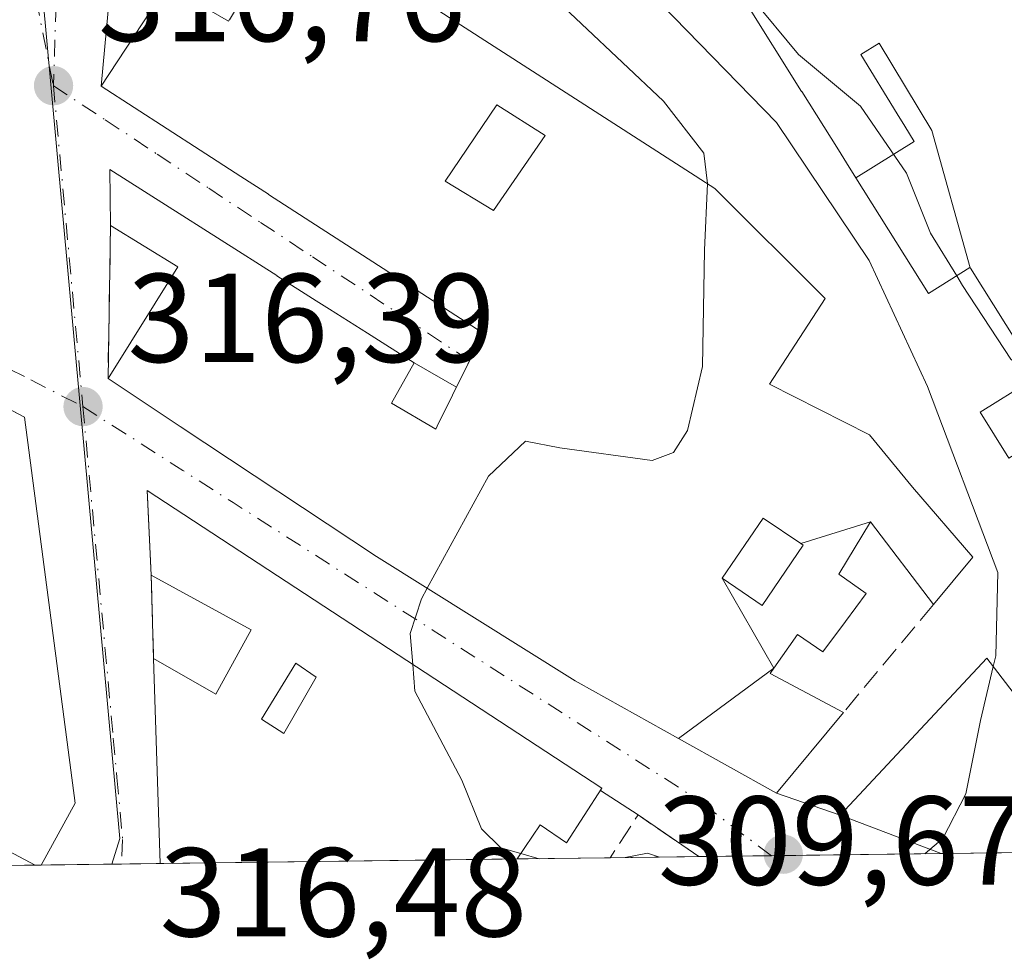
# Model space of a CAD drawing. Units: metres. Extents: x 587504 to 590967, y 4687331 to 4689698.
# Drawn here: x 587600 to 587678, y 4687334 to 4687409 of the extents above; entities that cross this region are included whole.
import ezdxf

# ---------------------------------------------------------------- set-up
doc = ezdxf.new("R2010")
doc.units = ezdxf.units.M
doc.header["$MEASUREMENT"] = 0
doc.linetypes.add('DGN Style 3', pattern=[2.307223458686699, 1.648016756204785, -0.6592067024819142])
doc.linetypes.add('DGN Style 4', pattern=[2.6384748266838614, 1.318413404963828, -0.6592067024819142, 0.001648016756204785, -0.6592067024819142])
for name, color, linetype, lineweight in [('Comarca CxS', 21, 'Continuous', 0), ('Comunidad Autónoma CxS', 142, 'Continuous', 0), ('Curva de nivel normal', 30, 'Continuous', 0), ('Edificación Cxs', 1, 'Continuous', 13), ('Matorral CxS', 135, 'Continuous', 0), ('Municipio CxS', 4, 'Continuous', 0), ('Muro lineal', 1, 'DGN Style 3', 13), ('Núcleo urbano CxS', 7, 'Continuous', 0), ('Obra de contención lineal', 1, 'DGN Style 3', 13), ('Provincia CxS', 1, 'Continuous', 0), ('Punto de cota en terreno', 7, 'Continuous', 0), ('Rótulo de punto de cota en terreno', 7, 'Continuous', 0), ('Vía urbana Cxs', 4, 'Continuous', 0), ('Vía urbana eje', 4, 'DGN Style 4', 0)]:
    doc.layers.add(name, color=color, linetype=linetype, lineweight=lineweight)
doc.styles.add('Style-Arial', font='txt')

# ---------------------------------------------------------------- blocks, each defined once
blk = doc.blocks.new('*U11')
at = {"layer": 'Núcleo urbano CxS', "color": 7, "linetype": 'Continuous', "lineweight": 0}
blk.add_polyline3d([(587606.9297000002, 4687342.000800001, 316.7379999999976), (587532.3600000005, 4687341.050000001, 318.3614999999991), (587530.6860999997, 4687475.2622, 318.1198000000004), (587542.1064999999, 4687469.2959, 317.9995999999956), (587542.3274999997, 4687469.1809, 317.9961000000039), (587557.5195000004, 4687461.2391, 317.7247000000062), (587575.4149000002, 4687452.297700001, 317.3956999999937), (587603.7714999998, 4687438.125299999, 315.2893999999943), (587600.8059, 4687417.719500001, 316.7483000000066), (587602.0799000004, 4687403.8215, 316.8928000000014), (587604.4145000001, 4687378.3651, 316.5657000000065), (587607.5685000002, 4687344.024300001, 316.7207999999956)], close=True, dxfattribs=at)
blk = doc.blocks.new('5PATER')
at = {"layer": 'Matorral CxS', "linetype": 'Continuous', "lineweight": 0}
h = blk.add_hatch(color=51, dxfattribs=at)
edge = h.paths.add_edge_path()
edge.add_ellipse((0, 0), major_axis=(-0.1095731443231308, -0.1110710700762829), ratio=0.9994222409660322, start_angle=0, end_angle=360)
blk = doc.blocks.new('*U33')
at = {"layer": 'Vía urbana Cxs', "color": 4, "linetype": 'Continuous', "lineweight": 0}
blk.add_polyline3d([(587607.0351, 4687414.0189, 319.1628000000055), (587606.0801999997, 4687403.690099999, 319.9223999999958), (587613.9162999997, 4687398.6271, 320.1432000000059), (587617.1640999997, 4687396.528700001, 320.0869999999995), (587619.3353000004, 4687395.1259, 320.818299999999), (587619.3558999998, 4687395.112700001, 320.8249000000069), (587628.8805, 4687388.958900001, 320.2859000000026), (587636.3701, 4687384.120100001, 321.8012000000017), (587634.2619000003, 4687379.8419, 321.1903000000021), (587630.8901000004, 4687381.7601, 320.122000000003), (587627.2018999998, 4687384.1031, 320.2210999999952), (587624.1873000005, 4687386.018300001, 320.4233999999997), (587623.1344999997, 4687386.687100001, 320.4809999999998), (587620.0119000003, 4687388.6709, 320.2376999999979), (587620.0071, 4687388.674100001, 320.2369000000036), (587606.7600999996, 4687397.090100001, 317.8031999999948), (587606.8300999999, 4687392.6501, 318.4146999999939), (587606.6201, 4687380.5101, 317.9281999999948), (587612.3349000001, 4687376.721700001, 319.4848000000056), (587627.9200999998, 4687366.390100001, 319.8907999999938), (587643.6700999998, 4687356.550100001, 322.1888000000035), (587643.9042999997, 4687356.4189, 322.1331999999966), (587651.8642999995, 4687351.962300001, 319.6747999999934), (587659.6201, 4687347.620100001, 314.367499999993), (587664.6902000001, 4687345.880100001, 314.8956000000035), (587672.6823000005, 4687342.839199999, 316.6705999999977), (587653.4792, 4687342.594500001, 314.0834999999934), (587648.6501000002, 4687345.9101, 315.178899999999), (587645.6664000005, 4687347.8442, 316.8931000000011), (587645.7801000001, 4687348.020099999, 316.876099999994), (587609.7200999996, 4687371.630100001, 318.3653999999952), (587609.7439000001, 4687371.1303, 318.6025999999983), (587610.0401, 4687364.920100001, 320.1523000000016), (587610.2401000002, 4687358.3201, 319.9514000000054), (587610.7500999998, 4687342.0496, 321.8873000000021), (587601.3196999999, 4687341.929400001, 318.7272999999986), (587604.0100999996, 4687346.8301, 318.9038), (587600.0100999996, 4687377.440099999, 317.9731999999931), (587573.1546999998, 4687391.6085, 321.1310999999987)], dxfattribs=at)
blk = doc.blocks.new('*U35')
at = {"layer": 'Edificación Cxs', "color": 1, "linetype": 'Continuous', "lineweight": 13, "elevation": 323.698000000004, "flags": 128}
blk.add_lwpolyline([(587609.7200999996, 4687371.630100001), (587645.7801000001, 4687348.020099999), (587642.9801000003, 4687343.690099999), (587640.9001000002, 4687345.120100001), (587639.0705000004, 4687342.410599999), (587610.7500999998, 4687342.0496), (587610.2401000002, 4687358.3201), (587615.1801000005, 4687355.470100001), (587617.9600999998, 4687360.5801), (587610.0401, 4687364.920100001)], close=True, dxfattribs=at)
at = {"layer": 'Edificación Cxs', "color": 1, "linetype": 'Continuous', "lineweight": 13}
blk.add_3dface([(587621.5100999996, 4687357.940099999, 323.698000000004), (587618.8000999996, 4687353.5101, 323.698000000004), (587620.5500999996, 4687352.350099999, 323.698000000004), (587623.1201, 4687356.8301, 323.698000000004)], dxfattribs=at)
blk = doc.blocks.new('*U40')
at = {"layer": 'Edificación Cxs', "color": 1, "linetype": 'Continuous', "lineweight": 13, "flags": 128}
for points, elevation in [([(587555.6672999999, 4687343.0658), (587560.0288000006, 4687351.7061), (587565.2500999998, 4687348.940099999), (587567.7761000004, 4687353.7269), (587567.7829, 4687353.739700001), (587570.2056999998, 4687358.330700001), (587570.2207000004, 4687358.358899999), (587570.3901000004, 4687358.6801), (587566.6031, 4687360.596100001), (587564.7773000002, 4687361.519900001), (587564.7260999996, 4687361.5459), (587564.2724000001, 4687361.7751), (587566.5372000001, 4687366.358100001), (587566.9914999995, 4687366.1381), (587571.9901000002, 4687363.720100001), (587572.8400999998, 4687365.4801), (587580.1401000004, 4687361.960100001), (587583.2600999996, 4687368.440099999), (587576.5301000001, 4687371.690099999), (587579.1001000004, 4687377.020099999), (587571.4600000001, 4687380.6799), (587573.1547999998, 4687391.6088), (587600.0100999996, 4687377.440099999), (587604.0100999996, 4687346.8301), (587601.3196999999, 4687341.929400001), (587600.8441000005, 4687341.9233), (587592.7600999996, 4687346.210100001), (587587.8501000004, 4687348.800100001), (587584.0696999999, 4687341.7094), (587558.8444999997, 4687341.387700001), (587558.8400999998, 4687341.390100001)], 325.2054000000061), ([(587595.1300999997, 4687363.100099999), (587588.4801000003, 4687366.340100001), (587585.4401000004, 4687360.620100001), (587593.3800999997, 4687356.600099999), (587595.1031, 4687362.999700001)], 325.2054000000062)]:
    blk.add_lwpolyline(points, close=True, dxfattribs=dict(at, elevation=elevation))
at = {"layer": 'Edificación Cxs', "color": 1, "linetype": 'Continuous', "lineweight": 13}
blk.add_3dface([(587596.4401000004, 4687371.050100001, 325.2054000000062), (587591.4001000002, 4687373.2601, 325.2054000000062), (587590.3901000004, 4687371.350099999, 325.2054000000062), (587596.7401000002, 4687368.0801, 325.2054000000062)], dxfattribs=at)
blk = doc.blocks.new('*U41')
at = {"layer": 'Edificación Cxs', "color": 1, "linetype": 'Continuous', "lineweight": 13, "elevation": 322.6477000000012, "flags": 128}
blk.add_lwpolyline([(587667.0904000001, 4687369.1402), (587661.5519000003, 4687367.426999999), (587658.5601000004, 4687369.450099999), (587655.3300000001, 4687364.670299999), (587659.4304999998, 4687357.5461), (587651.8640000002, 4687351.962099999), (587643.9042999997, 4687356.4189), (587643.6700999998, 4687356.550100001), (587627.9200999998, 4687366.390100001), (587612.3349000001, 4687376.721700001), (587606.6201, 4687380.5101), (587612.1601, 4687389.370100001), (587606.8300999999, 4687392.6501), (587606.7600999996, 4687397.090100001), (587620.0071, 4687388.674100001), (587620.0119000003, 4687388.6709), (587623.1344999997, 4687386.687100001), (587624.1873000005, 4687386.018300001), (587627.2018999998, 4687384.1031), (587630.8901000004, 4687381.7601), (587629.1101000002, 4687378.5601), (587632.6201, 4687376.5101), (587632.7289000005, 4687376.730900001), (587636.3701, 4687384.120100001), (587628.8805, 4687388.958900001), (587619.3558999998, 4687395.112700001), (587619.3353000004, 4687395.1259), (587617.1640999997, 4687396.528700001), (587613.9162999997, 4687398.6271), (587606.0800999999, 4687403.690099999), (587611.3201000001, 4687411.690099999), (587616.1801000005, 4687408.850099999), (587616.2392999995, 4687408.948899999), (587616.2506999997, 4687408.967900001), (587619.3201000001, 4687414.0801), (587613.7200999996, 4687417.6601), (587610.2901, 4687412.120100001), (587606.4501, 4687414.360099999), (587611.8800999997, 4687423.1601), (587631.8630999997, 4687410.3057), (587634.5692999996, 4687408.565099999), (587654.7401000002, 4687395.590100001), (587663.5000999998, 4687386.850099999), (587659.0701000001, 4687380.0801), (587667.0000999998, 4687376.050100001), (587670.4200999998, 4687371.890100001), (587675.1901000004, 4687366.350099999), (587672.0701000001, 4687362.600099999)], close=True, dxfattribs=at)
at = {"layer": 'Edificación Cxs', "color": 1, "linetype": 'Continuous', "lineweight": 13}
blk.add_3dface([(587641.2801000001, 4687399.790100001, 322.6477000000014), (587637.4401000004, 4687402.220100001, 322.6477000000014), (587633.3501000004, 4687396.1601, 322.6477000000014), (587637.1901000004, 4687393.8301, 322.6477000000014)], dxfattribs=at)

msp = doc.modelspace()

# ---------------------------------------------------------------- linework, layer by layer
at = {"layer": 'Comarca CxS', "color": 21, "linetype": 'Continuous', "lineweight": 0, "flags": 128}
msp.add_lwpolyline([(590826.8019603769, 4687383.05645739), (589063.0791498298, 4687360.567739185), (589056.9000000011, 4687371.893999998), (589048.4609999999, 4687387.367000001), (589040.7669999991, 4687401.471999999), (589039.8960000008, 4687402.943000001), (589030.1489999995, 4687419.414000001), (589029.1679999994, 4687421.072000002), (589023.5460000003, 4687430.571000001), (589019.118, 4687438.052), (589005.0050000009, 4687416.788000002), (589000.7560000005, 4687410.386999999), (588999.251, 4687408.187999999), (588997.5549999987, 4687405.739), (588994.484000001, 4687400.304), (588974.8680000001, 4687369.24), (588973.6979999989, 4687367.748000001), (588973.0549999989, 4687366.927999999), (588969.6799999998, 4687362.552999999), (588968.4929999993, 4687361.052999999), (588969.2050867252, 4687359.370778223), (587532.360000653, 4687341.049983112), (587503.5100006534, 4689654.159983086), (590935.0900006773, 4689697.959983087)], dxfattribs=at)
at = {"layer": 'Comunidad Autónoma CxS', "color": 142, "linetype": 'Continuous', "lineweight": 0, "flags": 128}
msp.add_lwpolyline([(588969.2050867252, 4687359.370778223), (587532.360000653, 4687341.049983112), (587503.5100006534, 4689654.159983086), (590935.0900006773, 4689697.959983087), (590964.1419335175, 4687459.412750323), (590965.110000678, 4687384.819983112), (590826.8019603769, 4687383.05645739), (589063.0791498298, 4687360.567739185)], close=True, dxfattribs=at)
at = {"layer": 'Curva de nivel normal', "color": 30, "linetype": 'Continuous', "lineweight": 0, "flags": 128}
for points, elevation in [([(587611.2950999998, 4687453.7445), (587611.5099999999, 4687452.2401), (587613.1399999997, 4687447.640100001), (587616.6100000005, 4687442.940099999), (587619.4800000004, 4687438.4001), (587621.6900000004, 4687436.220100001), (587623.5199999996, 4687434.0001), (587624.5, 4687431.9101), (587627.1399999997, 4687429.1801), (587634.3600000005, 4687423.4101), (587638.0599999996, 4687419.940099999), (587641.7800000003, 4687417.920100001), (587647.4500000002, 4687413.350099999), (587659.6200000001, 4687400.8101), (587666.9800000004, 4687389.880100001), (587671.6100000005, 4687379.870100001), (587677.1799999997, 4687365.120100001), (587677.0099999999, 4687358.530099999), (587676.8103999998, 4687357.666400001)], 310), ([(587600.5508000003, 4687444.569300001), (587601.7199999997, 4687441.940099999), (587603.6799999997, 4687438.7601), (587606.0300000003, 4687438.390100001), (587609.3300000001, 4687440.050100001), (587611.2699999996, 4687439.5601), (587611.5899999999, 4687437.700099999), (587611.29, 4687435.110099999), (587612.5199999996, 4687432.5801), (587615.4299999997, 4687431.200099999), (587617.9199999999, 4687429.390100001), (587621.0800000001, 4687425.600099999), (587625.4000000004, 4687422.300100001), (587632.4199999999, 4687418.5101), (587635.7300000004, 4687415.620100001), (587640.9100000003, 4687411.7401), (587650.6600000003, 4687402.5001), (587653.8799999999, 4687398.390100001), (587654.1500000004, 4687395.969699999)], 315), ([(587657.648, 4687410.740800001), (587661.3700000001, 4687406.220100001), (587666.2800000003, 4687402.120100001), (587669.9400000004, 4687396.790100001), (587671.8499999996, 4687392.030099999), (587673.9172, 4687388.6689)], 305), ([(587654.1500000004, 4687395.969699999), (587653.9100000003, 4687390.690099999), (587653.7599999999, 4687381.460100001), (587652.5599999996, 4687376.380100001), (587651.4699999997, 4687374.6601), (587649.7800000003, 4687374.0001), (587642.4500000002, 4687375.0101), (587639.7199999997, 4687375.540100001), (587636.7999999998, 4687372.770099999), (587631.9351000004, 4687363.8816)], 315), ([(587673.9172, 4687388.6689), (587674.3899999997, 4687387.9001), (587678.2199999997, 4687382.0601), (587680.0643999996, 4687380.522600001)], 305), ([(587631.9351000004, 4687363.8816), (587631.4800000004, 4687363.050100001), (587630.5800000001, 4687360.300100001), (587630.7790000001, 4687357.8419)], 315), ([(587630.7790000001, 4687357.8419), (587630.9500000002, 4687355.7301), (587634.6799999997, 4687348.670100001), (587636.2400000002, 4687344.790100001), (587637.7699999996, 4687343.300100001), (587639.3631999996, 4687342.8443)], 315), ([(587676.8103999998, 4687357.666400001), (587675.8200000003, 4687353.380100001), (587674.6399999997, 4687347.5701), (587672.8200000003, 4687344.040100001), (587671.7995999996, 4687343.175000001)], 310), ([(587640.8017999995, 4687342.432700001), (587639.3631999996, 4687342.8443)], 315), ([(587650.3513000002, 4687342.5547), (587649.4000000004, 4687342.880100001), (587647.6371999999, 4687342.520099999)], 315), ([(587671.3843, 4687342.822799999), (587671.7995999996, 4687343.175000001)], 310)]:
    msp.add_lwpolyline(points, dxfattribs=dict(at, elevation=elevation))
at = {"layer": 'Edificación Cxs', "color": 1, "linetype": 'Continuous', "lineweight": 13, "elevation": 313.4695000000065, "flags": 128}
for points in [[(587679.6363000004, 4687381.903700001), (587675.0116999998, 4687389.263699999), (587674.9907999998, 4687389.296800001), (587671.9419999998, 4687400.195), (587667.7719999999, 4687407.109999999), (587666.3200000003, 4687406.210999999), (587669.198, 4687401.505999999), (587669.8039999995, 4687400.516000001), (587670.5360000003, 4687399.322000001), (587665.9239999996, 4687396.443700001), (587665.1803000001, 4687397.627499999), (587664.5411, 4687398.644500001), (587661.6300999997, 4687403.275900001), (587661.6231000006, 4687403.2873), (587657.1401000004, 4687410.420100001), (587658.9301000005, 4687411.550100001), (587658.7753, 4687411.7961), (587656.9301000005, 4687414.7301), (587660.3101000004, 4687416.860099999), (587653.9501, 4687426.970100001), (587661.0800999999, 4687431.5801), (587666.2701000003, 4687429.290100001), (587701.4194, 4687372.8005)], [(587678.0601000004, 4687374.210100001), (587675.7801000001, 4687377.840100001), (587679.7660999997, 4687380.335700001)]]:
    msp.add_lwpolyline(points, dxfattribs=at)
at = {"layer": 'Edificación Cxs', "color": 1, "linetype": 'Continuous', "lineweight": 13, "flags": 128}
for points, elevation in [([(587674.9907999998, 4687389.296800001), (587674.9700999996, 4687389.3301), (587671.6901000004, 4687387.270099999), (587665.9239999996, 4687396.443700001), (587670.5360000003, 4687399.322000001), (587669.8039999995, 4687400.516000001), (587669.198, 4687401.505999999), (587666.3200000003, 4687406.210999999), (587667.7719999999, 4687407.109999999), (587671.9419999998, 4687400.195)], 311.8191999999981), ([(587661.5519000003, 4687367.426999999), (587661.7401000002, 4687367.300100001), (587658.5000999998, 4687362.520099999), (587655.3300000001, 4687364.670299999), (587658.5601000004, 4687369.450099999)], 318.4189000000042), ([(587659.4304999998, 4687357.5461), (587655.3300000001, 4687364.670299999), (587658.5000999998, 4687362.520099999), (587661.7401000002, 4687367.300100001), (587661.5519000003, 4687367.426999999), (587667.0904000001, 4687369.1402), (587664.5701000001, 4687364.9901), (587666.7401000002, 4687363.460100001), (587665.0960999997, 4687361.240900001), (587663.3101000004, 4687358.8301), (587661.2901, 4687360.210100001)], 318.4189000000042), ([(587679.8403000003, 4687342.930500001), (587672.6823000005, 4687342.839199999), (587664.6901000004, 4687345.880100001), (587676.3000999996, 4687358.3301), (587686.7600999996, 4687344.7301)], 316.6705999999977), ([(587651.8640000002, 4687351.962099999), (587659.4304999998, 4687357.5461), (587659.1401000004, 4687357.130100001), (587664.9401000004, 4687354.020099999), (587659.6201, 4687347.620100001)], 319.6744999999937)]:
    msp.add_lwpolyline(points, close=True, dxfattribs=dict(at, elevation=elevation))
at = {"layer": 'Edificación Cxs', "color": 1, "linetype": 'Continuous', "lineweight": 13, "extrusion": (-0.214028731235789, -0.03541746347648637, 0.9761850774758289), "elevation": -291469.4706180653, "flags": 128}
msp.add_lwpolyline([(-4528558.015785002, 1313021.52796367), (-4528565.852452612, 1313028.60874357), (-4528569.958619596, 1313023.770525626)], dxfattribs=at)
at = {"layer": 'Edificación Cxs', "color": 1, "linetype": 'Continuous', "lineweight": 13, "extrusion": (-0.01224540445450831, 0.2567708243785719, 0.9663947401645429), "elevation": 1196692.425593493, "flags": 128}
msp.add_lwpolyline([(-810229.6986132849, -4497569.413574413), (-810229.698613285, -4497576.364798164)], dxfattribs=at)
at = {"layer": 'Edificación Cxs', "color": 1, "linetype": 'Continuous', "lineweight": 13, "extrusion": (-0.003699774336999981, 0.1180336831112757, 0.9930026995537538), "elevation": 551409.8539011307, "flags": 128}
msp.add_lwpolyline([(-734175.2457589725, -4633939.562481186), (-734175.2457589725, -4633955.955680358)], dxfattribs=at)
at = {"layer": 'Edificación Cxs', "color": 1, "linetype": 'Continuous', "lineweight": 13, "extrusion": (0.1486807945566503, -0.07884275484397955, 0.985737207037766), "elevation": -281883.686057207, "flags": 128}
msp.add_lwpolyline([(4416408.963752748, 1652973.869121402), (4416408.963752748, 1652983.151803078)], dxfattribs=at)
at = {"layer": 'Edificación Cxs', "color": 1, "linetype": 'Continuous', "lineweight": 13, "extrusion": (0.07917331628916696, 0.001009852458536246, 0.9968603544056649), "elevation": 51577.19620695531, "flags": 128}
msp.add_lwpolyline([(4679466.464448769, -645356.369500313), (4679466.464448769, -645349.1883718744)], dxfattribs=at)
at = {"layer": 'Edificación Cxs', "color": 1, "linetype": 'Continuous', "lineweight": 13, "extrusion": (0.04438003125536736, 0.0005657140384563553, 0.9990145608515422), "elevation": 29051.44875558655, "flags": 128}
msp.add_lwpolyline([(4679471.590518148, -646684.0812419273), (4679471.590518147, -646655.7307034497)], dxfattribs=at)
at = {"layer": 'Edificación Cxs', "color": 1, "linetype": 'Continuous', "lineweight": 13, "extrusion": (0.2524396671234426, 0.003237767375090557, 0.96760721954987), "elevation": 163818.8071578166, "flags": 128}
msp.add_lwpolyline([(4679420.534724063, -626607.2400122383), (4679420.534724063, -626606.7484500555)], dxfattribs=at)
at = {"layer": 'Edificación Cxs', "color": 1, "linetype": 'Continuous', "lineweight": 13}
for points in [[(587666.2701000003, 4687429.290100001, 302.9916999999987), (587701.4190999996, 4687372.8003, 309.4921999999933), (587714.3800999997, 4687351.970100001, 306.1405999999988), (587695.7100999998, 4687346.380100001, 310.1300000000047), (587685.3300999999, 4687362.890100001, 311.1110999999946), (587688.8201000001, 4687365.090100001, 311.8815000000032), (587688.7099000001, 4687365.2653, 311.7084000000032), (587681.6700999998, 4687376.470100001, 308.6331999999966), (587678.0601000004, 4687374.210100001, 308.2445000000007), (587675.7801000001, 4687377.840100001, 308.9241999999941), (587679.7660999997, 4687380.335700001, 308.4928999999975), (587680.3800999997, 4687380.720100001, 308.6627000000008), (587679.6665000003, 4687381.8555, 308.4143999999943), (587679.6363000004, 4687381.903700001, 308.4024999999965), (587675.0116999998, 4687389.263699999, 308.7109000000055), (587674.9907000001, 4687389.2971, 308.7112000000052), (587674.9700999996, 4687389.3301, 308.7112999999954), (587671.6901000004, 4687387.270099999, 309.8984000000055), (587665.9243000001, 4687396.4439, 311.8191999999981), (587665.1803000001, 4687397.627499999, 311.7837), (587664.5411, 4687398.644500001, 311.6465000000026), (587661.6300999997, 4687403.275900001, 311.4409000000014), (587661.6231000006, 4687403.2873, 311.4333999999944), (587657.1401000004, 4687410.420100001, 308.9952999999951)], [(587611.8800999997, 4687423.1601, 318.5408000000025), (587631.8630999997, 4687410.3057, 320.352899999998), (587634.5692999996, 4687408.565099999, 320.6339000000008), (587654.7401000002, 4687395.590100001, 318.5984999999928), (587663.5000999998, 4687386.850099999, 315.863400000002), (587659.0701000001, 4687380.0801, 319.1209999999992), (587667.0000999998, 4687376.050100001, 315.9152000000031), (587670.4200999998, 4687371.890100001, 314.304099999994), (587675.1901000004, 4687366.350099999, 312.2201000000059), (587672.0701000001, 4687362.600099999, 313.7856999999931)], [(587606.8300999999, 4687392.6501, 318.4146999999939), (587606.7600999996, 4687397.090100001, 317.8031999999948), (587620.0071, 4687388.674100001, 320.2369000000036), (587620.0119000003, 4687388.6709, 320.2376999999979), (587623.1344999997, 4687386.687100001, 320.4809999999998), (587624.1873000005, 4687386.018300001, 320.4233999999997), (587627.2018999998, 4687384.1031, 320.2210999999952), (587630.8901000004, 4687381.7601, 320.122000000003), (587629.1101000002, 4687378.5601, 321.1226000000024), (587632.6201, 4687376.5101, 321.6214999999939), (587632.7289000005, 4687376.730900001, 321.5675999999949), (587636.3701, 4687384.120100001, 321.8012000000017), (587628.8805, 4687388.958900001, 320.2859000000026), (587619.3558999998, 4687395.112700001, 320.8249000000069), (587619.3353000004, 4687395.1259, 320.818299999999), (587617.1640999997, 4687396.528700001, 320.0869999999995), (587613.9162999997, 4687398.6271, 320.1432000000059), (587606.0800999999, 4687403.690099999, 319.9223000000056), (587611.3201000001, 4687411.690099999, 320.6668999999966), (587616.1801000005, 4687408.850099999, 322.1263000000035), (587616.2392999995, 4687408.948899999, 322.0488000000041), (587616.2506999997, 4687408.967900001, 322.0338999999949), (587619.3201000001, 4687414.0801, 320.0798000000068)], [(587641.2801000001, 4687399.790100001, 320.665399999998), (587637.4401000004, 4687402.220100001, 321.7143000000069), (587633.3501000004, 4687396.1601, 322.6477000000014), (587637.1901000004, 4687393.8301, 320.6971999999951), (587641.2801000001, 4687399.790100001, 320.665399999998)], [(587641.2801000001, 4687399.790100001, 320.665399999998), (587637.4401000004, 4687402.220100001, 321.7143000000069), (587633.3501000004, 4687396.1601, 322.6477000000014), (587637.1901000004, 4687393.8301, 320.6971999999951), (587641.2801000001, 4687399.790100001, 320.665399999998)], [(587573.1546999998, 4687391.6085, 321.1310999999987), (587600.0100999996, 4687377.440099999, 317.9731999999931), (587604.0100999996, 4687346.8301, 318.9038), (587601.3196999999, 4687341.929400001, 318.7272999999986)], [(587664.9401000004, 4687354.020099999, 315.0133999999962), (587659.6201, 4687347.620100001, 314.367499999993), (587651.8642999995, 4687351.962300001, 319.6747999999934), (587643.9042999997, 4687356.4189, 322.1331999999966), (587643.6700999998, 4687356.550100001, 322.1888000000035), (587627.9200999998, 4687366.390100001, 319.8907999999938), (587612.3349000001, 4687376.721700001, 319.4848000000056), (587606.6201, 4687380.5101, 317.9281999999948)], [(587609.7200999996, 4687371.630100001, 318.3653999999952), (587645.7801000001, 4687348.020099999, 316.876099999994), (587642.9801000003, 4687343.690099999, 318.5234000000055), (587640.9001000002, 4687345.120100001, 319.7762999999977), (587639.0703999996, 4687342.410599999, 320.6290000000009)], [(587661.7401000002, 4687367.300100001, 316.1940999999933), (587661.5521, 4687367.427100001, 316.2059000000008), (587658.5601000004, 4687369.450099999, 316.9609999999957), (587655.3300999999, 4687364.670100001, 318.4189000000042), (587658.5000999998, 4687362.520099999, 317.1490000000049), (587661.7401000002, 4687367.300100001, 316.1940999999933)], [(587661.7401000002, 4687367.300100001, 316.1940999999933), (587661.5521, 4687367.427100001, 316.2059000000008), (587658.5601000004, 4687369.450099999, 316.9609999999957), (587655.3300999999, 4687364.670100001, 318.4189000000042), (587658.5000999998, 4687362.520099999, 317.1490000000049), (587661.7401000002, 4687367.300100001, 316.1940999999933)], [(587672.0701000001, 4687362.600099999, 313.7856999999931), (587667.0900999998, 4687369.140100001, 315.9324999999953), (587664.5701000001, 4687364.9901, 315.7353000000003), (587666.7401000002, 4687363.460100001, 315.1539000000048), (587665.0960999997, 4687361.240900001, 315.2482000000018), (587663.3101000004, 4687358.8301, 315.4902000000002), (587661.2901, 4687360.210100001, 316.3129000000045), (587659.4304999998, 4687357.5461, 317.1539000000048), (587659.1401000004, 4687357.130100001, 317.2826000000059), (587664.9401000004, 4687354.020099999, 315.0133999999962)], [(587610.2401000002, 4687358.3201, 319.9514000000054), (587615.1801000005, 4687355.470100001, 322.5725999999996), (587617.9600999998, 4687360.5801, 322.3313999999955), (587610.0401, 4687364.920100001, 320.1523000000016)], [(587623.1201, 4687356.8301, 323.210500000001), (587621.5100999996, 4687357.940099999, 322.7765000000072), (587618.8000999996, 4687353.5101, 323.3040000000037), (587620.5500999996, 4687352.350099999, 323.698000000004), (587623.1201, 4687356.8301, 323.210500000001)], [(587623.1201, 4687356.8301, 323.210500000001), (587621.5100999996, 4687357.940099999, 322.7765000000072), (587618.8000999996, 4687353.5101, 323.3040000000037), (587620.5500999996, 4687352.350099999, 323.698000000004), (587623.1201, 4687356.8301, 323.210500000001)], [(587672.6823000005, 4687342.839199999, 316.6705999999977), (587664.6901000004, 4687345.880100001, 314.8954999999987), (587676.3000999996, 4687358.3301, 313.4260000000068), (587686.7600999996, 4687344.7301, 310.8007999999973), (587679.8403000003, 4687342.930500001, 316.101999999999)]]:
    msp.add_polyline3d(points, dxfattribs=at)
for points in [[(587641.2801000001, 4687399.790100001, 322.6477000000014), (587637.1901000004, 4687393.8301, 322.6477000000014), (587633.3501000004, 4687396.1601, 322.6477000000014), (587637.4401000004, 4687402.220100001, 322.6477000000014)], [(587623.1201, 4687356.8301, 323.698000000004), (587620.5500999996, 4687352.350099999, 323.698000000004), (587618.8000999996, 4687353.5101, 323.698000000004), (587621.5100999996, 4687357.940099999, 323.698000000004)]]:
    msp.add_3dface(points, dxfattribs=at)
at = {"layer": 'Municipio CxS', "color": 4, "linetype": 'Continuous', "lineweight": 0, "flags": 128}
msp.add_lwpolyline([(590826.8019603769, 4687383.05645739), (589063.0791498298, 4687360.567739185), (589056.9000000011, 4687371.893999998), (589048.4609999999, 4687387.367000001), (589040.7669999991, 4687401.471999999), (589039.8960000008, 4687402.943000001), (589030.1489999995, 4687419.414000001), (589029.1679999994, 4687421.072000002), (589023.5460000003, 4687430.571000001), (589019.118, 4687438.052), (589005.0050000009, 4687416.788000002), (589000.7560000005, 4687410.386999999), (588999.251, 4687408.187999999), (588997.5549999987, 4687405.739), (588994.484000001, 4687400.304), (588974.8680000001, 4687369.24), (588973.6979999989, 4687367.748000001), (588973.0549999989, 4687366.927999999), (588969.6799999998, 4687362.552999999), (588968.4929999993, 4687361.052999999), (588969.2050867252, 4687359.370778223), (587532.360000653, 4687341.049983112), (587503.5100006534, 4689654.159983086), (590935.0900006773, 4689697.959983087)], dxfattribs=at)
at = {"layer": 'Muro lineal', "color": 1, "linetype": 'DGN Style 3', "lineweight": 13, "extrusion": (-0.0006924469261191603, -0.04003002706483286, 0.999198237313519), "elevation": -187725.1817832963, "flags": 128}
msp.add_lwpolyline([(506447.6658928111, 4693101.507768157), (506447.6658928111, 4693089.356209315)], dxfattribs=at)
at = {"layer": 'Muro lineal', "color": 1, "linetype": 'DGN Style 3', "lineweight": 13, "extrusion": (0.000921133382860654, -0.03039740160541236, 0.9995374677764363), "elevation": -141622.4425041163, "flags": 128}
msp.add_lwpolyline([(729316.6221703874, 4665266.970315102), (729316.6221703874, 4665260.364229967)], dxfattribs=at)
at = {"layer": 'Muro lineal', "color": 1, "linetype": 'DGN Style 3', "lineweight": 13, "extrusion": (0.06991354242467637, 0.08413158401399301, 0.9939989804607092), "elevation": 435753.3792649787, "flags": 128}
msp.add_lwpolyline([(2543834.270259366, -3956735.131793187), (2543834.270259366, -3956723.908578528)], dxfattribs=at)
at = {"layer": 'Núcleo urbano CxS', "color": 7, "linetype": 'Continuous', "lineweight": 0, "extrusion": (0.141938707383995, 0.001809844693326665, 0.9898737938789707), "elevation": 92203.88360067201, "flags": 128}
msp.add_lwpolyline([(4679469.099422855, -640788.234377459), (4679469.099422855, -640774.6535626216)], dxfattribs=at)
at = {"layer": 'Núcleo urbano CxS', "color": 7, "linetype": 'Continuous', "lineweight": 0, "extrusion": (0.2551877615281757, 0.003254909614072212, 0.966886038749988), "elevation": 165523.6438231366, "flags": 128}
msp.add_lwpolyline([(4679466.464448769, -625896.9318262299), (4679466.464448769, -625889.5280765084)], dxfattribs=at)
at = {"layer": 'Núcleo urbano CxS', "color": 7, "linetype": 'Continuous', "lineweight": 0, "extrusion": (0.05207856622113951, 0.0006628299306357152, 0.9986427707628156), "elevation": 34024.9450823561, "flags": 128}
msp.add_lwpolyline([(4679484.236126027, -646317.7418737871), (4679484.236126026, -646312.1238945477)], dxfattribs=at)
at = {"layer": 'Núcleo urbano CxS', "color": 7, "linetype": 'Continuous', "lineweight": 0, "extrusion": (0.04471804313050071, 0.0005720095213376907, 0.998999484195906), "elevation": 29274.25737448281, "flags": 128}
msp.add_lwpolyline([(4679442.830634864, -646850.6946352), (4679442.830634863, -646849.9433221028)], dxfattribs=at)
at = {"layer": 'Núcleo urbano CxS', "color": 7, "linetype": 'Continuous', "lineweight": 0, "extrusion": (0.01504470356488088, 0.0001921017524011636, 0.9998868035890672), "elevation": 10057.49852405189, "flags": 128}
msp.add_lwpolyline([(587539.4814843218, 4687340.204025564), (587536.4111367135, 4687340.164825562)], dxfattribs=at)
at = {"layer": 'Núcleo urbano CxS', "color": 7, "linetype": 'Continuous', "lineweight": 0, "extrusion": (0.05805567523905261, 0.0007400380208344949, 0.9983130725960997), "elevation": 37899.07422874673, "flags": 128}
msp.add_lwpolyline([(4679471.590518146, -646225.9235036091), (4679471.590518145, -646197.553043956)], dxfattribs=at)
at = {"layer": 'Núcleo urbano CxS', "color": 7, "linetype": 'Continuous', "lineweight": 0, "extrusion": (0.01583766694343252, 0.0002019261199733237, 0.9998745558977041), "elevation": 10568.30022963025, "flags": 128}
msp.add_lwpolyline([(4679469.843692088, -647270.0284138344), (4679469.843692088, -647262.6541895679)], dxfattribs=at)
at = {"layer": 'Núcleo urbano CxS', "color": 7, "linetype": 'Continuous', "lineweight": 0, "extrusion": (0.174384021274661, 0.002225588401475876, 0.9846752052734677), "elevation": 113218.3134585363, "flags": 128}
msp.add_lwpolyline([(4679461.537976912, -637446.9667958874), (4679461.537976912, -637439.8205074683)], dxfattribs=at)
at = {"layer": 'Núcleo urbano CxS', "color": 7, "linetype": 'Continuous', "lineweight": 0, "extrusion": (0.261215804122642, 0.00332822525025165, 0.9652746897092275), "elevation": 169407.6644994304, "flags": 128}
msp.add_lwpolyline([(4679475.314935259, -624769.2256930582), (4679475.314935259, -624763.2571665362)], dxfattribs=at)
at = {"layer": 'Núcleo urbano CxS', "color": 7, "linetype": 'Continuous', "lineweight": 0, "extrusion": (0.03365990348590815, 0.000429540024329393, 0.9994332525950329), "elevation": 22108.86047630377, "flags": 128}
msp.add_lwpolyline([(4679462.439996621, -646986.5758914631), (4679462.43999662, -646976.2409932585)], dxfattribs=at)
at = {"layer": 'Núcleo urbano CxS', "color": 7, "linetype": 'Continuous', "lineweight": 0, "extrusion": (0.04389490764682433, 0.0005629919478621545, 0.9990359954089459), "elevation": 28748.36640555854, "flags": 128}
msp.add_lwpolyline([(4679420.534724062, -647029.1841676743), (4679420.534724061, -647028.7080695964)], dxfattribs=at)
at = {"layer": 'Núcleo urbano CxS', "color": 7, "linetype": 'Continuous', "lineweight": 0}
for points in [[(587784.2892000005, 4687344.2623, 295.7042999999976), (587751.6690999996, 4687343.8463, 297.2860999999975), (587745.2638999998, 4687357.0875, 297.3589999999967), (587739.5088999998, 4687357.558499999, 297.7079999999987), (587723.6079000002, 4687347.7523, 301.1585999999952), (587721.3428999997, 4687345.798900001, 301.5669000000053), (587722.5027000001, 4687343.474400001, 301.5362000000023), (587606.9297000002, 4687342.000800001, 316.7379999999976), (587607.5685000002, 4687344.024300001, 316.7207999999956), (587604.4145000001, 4687378.3651, 316.5657000000065), (587602.0799000004, 4687403.8215, 316.8928000000014), (587600.8059, 4687417.719500001, 316.7483000000066), (587603.7714999998, 4687438.125299999, 315.2893999999943), (587604.9429000001, 4687446.194700001, 314.1554000000033), (587588.4688999997, 4687495.0595, 309.0329999999958), (587591.7209000001, 4687532.5459, 305.7554999999993), (587592.9008999999, 4687546.1819, 305.0362000000023), (587551.3139000004, 4687587.767899999, 305.9406000000017)], [(587603.7714999998, 4687438.125299999, 315.2893999999943), (587600.8059, 4687417.719500001, 316.7483000000066), (587602.0799000004, 4687403.8215, 316.8928000000014), (587604.4145000001, 4687378.3651, 316.5657000000065), (587607.5685000002, 4687344.024300001, 316.7207999999956), (587606.9297000002, 4687342.0009, 316.7379999999976)], [(587603.7714999998, 4687438.125299999, 315.2893999999943), (587600.8059, 4687417.719500001, 316.7483000000066), (587602.0799000004, 4687403.8215, 316.8928000000014), (587604.4145000001, 4687378.3651, 316.5657000000065), (587607.5685000002, 4687344.024300001, 316.7207999999956), (587606.9297000002, 4687342.0009, 316.7379999999976)]]:
    msp.add_polyline3d(points, dxfattribs=at)
at = {"layer": 'Obra de contención lineal', "color": 1, "linetype": 'DGN Style 3', "lineweight": 13, "extrusion": (0.3394558626793905, 0.1900394056516286, 0.9212245880306097), "elevation": 1090551.560878939, "flags": 128}
msp.add_lwpolyline([(3802956.382626227, -2581615.26021583), (3802956.382898439, -2581615.260106163), (3802961.634968867, -2581612.444246164), (3802959.741596285, -2581608.547900366)], dxfattribs=at)
at = {"layer": 'Provincia CxS', "color": 1, "linetype": 'Continuous', "lineweight": 0, "flags": 128}
msp.add_lwpolyline([(588969.2050867252, 4687359.370778223), (587532.360000653, 4687341.049983112), (587503.5100006534, 4689654.159983086), (590935.0900006773, 4689697.959983087), (590964.1419335175, 4687459.412750323), (590965.110000678, 4687384.819983112), (590826.8019603769, 4687383.05645739), (589063.0791498298, 4687360.567739185)], close=True, dxfattribs=at)
at = {"layer": 'Vía urbana Cxs', "color": 4, "linetype": 'Continuous', "lineweight": 0, "extrusion": (0.006723348026940121, 0.07272396803838374, 0.9973294445989555), "elevation": 345156.3443512718, "flags": 128}
msp.add_lwpolyline([(-153599.4872781809, -4708970.865232243), (-153599.4872781809, -4708960.464610358)], dxfattribs=at)
at = {"layer": 'Vía urbana Cxs', "color": 4, "linetype": 'Continuous', "lineweight": 0, "extrusion": (-0.0006924469261191603, -0.04003002706483286, 0.999198237313519), "elevation": -187725.1817832963, "flags": 128}
msp.add_lwpolyline([(506447.6658928111, 4693101.507768157), (506447.6658928111, 4693089.356209315)], dxfattribs=at)
at = {"layer": 'Vía urbana Cxs', "color": 4, "linetype": 'Continuous', "lineweight": 0, "extrusion": (-0.2307742882906559, 0.1312863276693724, 0.9641095000211499), "elevation": 480087.6698888615, "flags": 128}
msp.add_lwpolyline([(-4364796.756874783, -1742099.024616138), (-4364796.756874783, -1742103.048270121)], dxfattribs=at)
at = {"layer": 'Vía urbana Cxs', "color": 4, "linetype": 'Continuous', "lineweight": 0, "extrusion": (0.9988603929922576, 0.04772629766224128, 0.0003403275009746814), "elevation": 810651.0779653548, "flags": 128}
msp.add_lwpolyline([(4653985.70165058, 42.47854693360679), (4653985.20128424, 42.71574694734655), (4653978.984024538, 44.26544703709516)], dxfattribs=at)
at = {"layer": 'Vía urbana Cxs', "color": 4, "linetype": 'Continuous', "lineweight": 0, "extrusion": (0.07319495927333221, 0.04895788927640963, 0.9961152659278815), "elevation": 272811.0194302364, "flags": 128}
msp.add_lwpolyline([(3569431.356289651, -3082416.468065272), (3569431.439284987, -3082416.661117788), (3569471.112195651, -3082399.748581785)], dxfattribs=at)
at = {"layer": 'Vía urbana Cxs', "color": 4, "linetype": 'Continuous', "lineweight": 0, "extrusion": (0.000921133382860654, -0.03039740160541236, 0.9995374677764363), "elevation": -141622.4425041163, "flags": 128}
msp.add_lwpolyline([(729316.6221703874, 4665266.970315102), (729316.6221703874, 4665260.364229967)], dxfattribs=at)
at = {"layer": 'Vía urbana Cxs', "color": 4, "linetype": 'Continuous', "lineweight": 0, "extrusion": (-0.003699774336999981, 0.1180336831112757, 0.9930026995537538), "elevation": 551409.8539011307, "flags": 128}
msp.add_lwpolyline([(-734175.2457589725, -4633955.955680358), (-734175.2457589725, -4633939.562481186)], dxfattribs=at)
at = {"layer": 'Vía urbana Cxs', "color": 4, "linetype": 'Continuous', "lineweight": 0, "extrusion": (0.3644019675691564, -0.2362133745158986, 0.9007854615453889), "elevation": -892789.5620413122, "flags": 128}
msp.add_lwpolyline([(4252912.800225658, 1852620.36797076), (4252912.800225658, 1852624.315335721)], dxfattribs=at)
at = {"layer": 'Vía urbana Cxs', "color": 4, "linetype": 'Continuous', "lineweight": 0, "extrusion": (-0.09273559576220713, 0.03182578975171498, 0.9951820076675966), "elevation": 94994.42775493383, "flags": 128}
msp.add_lwpolyline([(-4624283.690242413, -961014.0740039443), (-4624283.690242414, -961008.6876876127)], dxfattribs=at)
at = {"layer": 'Vía urbana Cxs', "color": 4, "linetype": 'Continuous', "lineweight": 0, "extrusion": (0.1515438933599229, -0.1040491359341481, 0.9829589135343724), "elevation": -398349.9194973981, "flags": 128}
msp.add_lwpolyline([(4196824.9307305, 2131782.153526399), (4196824.9307305, 2131788.112986054)], dxfattribs=at)
at = {"layer": 'Vía urbana Cxs', "color": 4, "linetype": 'Continuous', "lineweight": 0, "extrusion": (-0.1899582876448222, 0.07227689307709134, 0.9791281324127961), "elevation": 227463.3418723485, "flags": 128}
msp.add_lwpolyline([(-4589926.576594738, -1094255.791180068), (-4589926.576594739, -1094247.057832472)], dxfattribs=at)
at = {"layer": 'Vía urbana Cxs', "color": 4, "linetype": 'Continuous', "lineweight": 0, "extrusion": (-0.1335010531283077, -0.001701872504443075, 0.9910472099973903), "elevation": -86118.34636410186, "flags": 128}
msp.add_lwpolyline([(-4679470.964128067, 641620.8384266503), (-4679470.964128067, 641601.4603787635)], dxfattribs=at)
at = {"layer": 'Vía urbana Cxs', "color": 4, "linetype": 'Continuous', "lineweight": 0, "extrusion": (-0.3176744837454959, -0.00404908301470372, 0.948191187105097), "elevation": -205343.1680573619, "flags": 128}
msp.add_lwpolyline([(-4679472.25543646, 613869.3518375191), (-4679472.25543646, 613859.4053561212)], dxfattribs=at)
at = {"layer": 'Vía urbana Cxs', "color": 4, "linetype": 'Continuous', "lineweight": 0}
for points in [[(587606.0801999997, 4687403.690099999, 319.9223999999958), (587613.9162999997, 4687398.6271, 320.1432000000059), (587617.1640999997, 4687396.528700001, 320.0869999999995), (587619.3353000004, 4687395.1259, 320.818299999999), (587619.3558999998, 4687395.112700001, 320.8249000000069), (587628.8805, 4687388.958900001, 320.2859000000026), (587636.3701, 4687384.120100001, 321.8012000000017), (587634.2619000003, 4687379.8419, 321.1903000000021)], [(587630.8901000004, 4687381.7601, 320.122000000003), (587627.2018999998, 4687384.1031, 320.2210999999952), (587624.1873000005, 4687386.018300001, 320.4233999999997), (587623.1344999997, 4687386.687100001, 320.4809999999998), (587620.0119000003, 4687388.6709, 320.2376999999979), (587620.0071, 4687388.674100001, 320.2369000000036), (587606.7600999996, 4687397.090100001, 317.8031999999948), (587606.8300999999, 4687392.6501, 318.4146999999939)], [(587601.3196999999, 4687341.929400001, 318.7272999999986), (587604.0100999996, 4687346.8301, 318.9038), (587600.0100999996, 4687377.440099999, 317.9731999999931), (587573.1546999998, 4687391.6085, 321.1310999999987)], [(587606.6201, 4687380.5101, 317.9281999999948), (587612.3349000001, 4687376.721700001, 319.4848000000056), (587627.9200999998, 4687366.390100001, 319.8907999999938), (587643.6700999998, 4687356.550100001, 322.1888000000035), (587643.9042999997, 4687356.4189, 322.1331999999966), (587651.8642999995, 4687351.962300001, 319.6747999999934), (587659.6201, 4687347.620100001, 314.367499999993)]]:
    msp.add_polyline3d(points, dxfattribs=at)
at = {"layer": 'Vía urbana eje', "color": 4, "linetype": 'DGN Style 4', "lineweight": 0, "extrusion": (0.9805924110320737, 0.1958036692985894, 0.009972287376191146), "elevation": 1494012.360505793, "flags": 128}
msp.add_lwpolyline([(4481640.542692176, -14579.44296630202), (4481610.658522982, -14582.33471009252), (4481605.683055056, -14582.2338717504), (4481600.695822582, -14582.2498058707)], dxfattribs=at)
at = {"layer": 'Vía urbana eje', "color": 4, "linetype": 'DGN Style 4', "lineweight": 0, "extrusion": (0.0006437564364415715, -0.007001539020633455, 0.9999752817089997), "elevation": -32123.57937599422, "flags": 128}
msp.add_lwpolyline([(587601.96413435, 4687293.716212054), (587604.3042495509, 4687268.265588232)], dxfattribs=at)
at = {"layer": 'Vía urbana eje', "color": 4, "linetype": 'DGN Style 4', "lineweight": 0, "extrusion": (-0.5385781477915589, -0.8425752799202092, 0.0006902092400239723), "elevation": -4265939.86800509, "flags": 128}
msp.add_lwpolyline([(-2029418.865187766, 3261.408092080862), (-2029414.152174286, 3262.114690541828), (-2029409.452972344, 3262.643791143284), (-2029404.739958864, 3263.247189628819), (-2029400.032331169, 3262.857894166355), (-2029395.327743444, 3263.224888990888), (-2029390.620115747, 3262.439993622651), (-2029385.907102268, 3263.910191901723), (-2029381.207900326, 3263.810192653036), (-2029370.855375355, 3262.673989356239), (-2029367.082671426, 3262.108291044442), (-2029362.369657946, 3258.808590459678), (-2029361.586587361, 3258.329891347649)], dxfattribs=at)
at = {"layer": 'Vía urbana eje', "color": 4, "linetype": 'DGN Style 4', "lineweight": 0, "extrusion": (0.1603721794066715, -0.120512127208892, 0.9796721856151384), "elevation": -470331.4797664733, "flags": 128}
msp.add_lwpolyline([(4100291.557605051, 2298460.834402626), (4100291.557605051, 2298468.941873213)], dxfattribs=at)
at = {"layer": 'Vía urbana eje', "color": 4, "linetype": 'DGN Style 4', "lineweight": 0, "extrusion": (0, -0.7071013516720274, 0.7071122106593775), "elevation": -3314200.806537301, "flags": 128}
msp.add_lwpolyline([(587607.6801000005, 3314701.832541277), (587607.6801000005, 3314701.832399854)], dxfattribs=at)
at = {"layer": 'Vía urbana eje', "color": 4, "linetype": 'DGN Style 4', "lineweight": 0}
for points in [[(587592.1300999997, 4687534.745100001, 305.6569000000018), (587591.9301000005, 4687532.470100001, 305.8035999999993), (587591.5500999996, 4687528.030099999, 306.5473000000056), (587591.1601, 4687523.590100001, 307.3356000000058), (587590.7801000001, 4687519.1501, 309.9055999999982), (587590.3901000004, 4687514.700099999, 311.8430999999982), (587590.0100999996, 4687510.2601, 312.3227999999945), (587589.6201, 4687505.8201, 311.9907999999996), (587589.2401000002, 4687501.380100001, 311.3024000000005), (587588.8501000004, 4687496.9301, 309.9551999999967), (587589.1300999997, 4687493.6601, 309.8620999999985), (587596.8800999997, 4687470.6601, 314.7170000000042), (587598.4401000004, 4687466.0601, 317.568299999999), (587601.5401, 4687456.860099999, 316.1358000000037), (587603.0900999998, 4687452.2501, 315.6272000000026), (587604.6401000004, 4687447.6501, 316.5494999999937), (587604.9501, 4687444.700099999, 316.4590999999928), (587604.4700999996, 4687441.370100001, 316.7655999999988), (587603.9801000003, 4687438.050100001, 317.5402999999933), (587602.7301000003, 4687417.4101, 316.8794999999955), (587602.5900999998, 4687412.850099999, 316.9177000000054), (587602.2901, 4687403.7401, 317.1959000000061)], [(587550.9901000002, 4687405.790100001, 319.2007000000012), (587555.1201, 4687403.670100001, 320.5656000000017), (587559.2401000002, 4687401.5601, 321.2207999999956), (587563.3701, 4687399.440099999, 322.2292000000016), (587567.5000999998, 4687397.3301, 320.6928000000044), (587571.6201, 4687395.210100001, 321.8099999999977), (587575.7500999998, 4687393.090100001, 319.0022000000026), (587579.8701, 4687390.9801, 317.7921999999962), (587584.0000999998, 4687388.860099999, 317.6287000000011), (587588.1300999997, 4687386.7501, 317.415599999993), (587592.2500999998, 4687384.630100001, 317.5803000000014), (587596.3800999997, 4687382.520099999, 317.1083000000072), (587600.5000999998, 4687380.4001, 317.1824999999953), (587604.6300999997, 4687378.290100001, 317.0161999999983)], [(587602.2901, 4687403.7401, 317.1959000000061), (587606.4001000002, 4687401.030099999, 319.2587000000058), (587610.5100999996, 4687398.3101, 319.0668000000005), (587614.6101000002, 4687395.600099999, 319.3117999999959), (587618.7200999996, 4687392.890100001, 319.4458000000013), (587622.8300999999, 4687390.170100001, 320.7550999999949), (587635.1401000004, 4687382.030099999, 321.273199999996), (587635.2976000002, 4687381.943700001, 321.3761999999988)], [(587604.6300999997, 4687378.290100001, 317.0161999999983), (587606.8800999997, 4687353.7601, 318.1563000000024), (587607.0401, 4687351.9901, 318.1416999999929), (587607.3300999999, 4687348.860099999, 317.8597000000009), (587607.7801000001, 4687343.950099999, 318.2856000000029), (587607.6801000005, 4687342.010500001, 318.2872999999963)]]:
    msp.add_polyline3d(points, dxfattribs=at)

# ---------------------------------------------------------------- block references
at = {"layer": 'Edificación Cxs', "color": 1, "linetype": 'Continuous', "lineweight": 13}
for name in ['*U41', '*U40', '*U35']:
    msp.add_blockref(name, (0, 0), dxfattribs=at)
at = {"layer": 'Núcleo urbano CxS', "color": 7, "linetype": 'Continuous', "lineweight": 0}
msp.add_blockref('*U11', (0, 0), dxfattribs=at)
at = {"layer": 'Punto de cota en terreno', "color": 7, "linetype": 'Continuous', "lineweight": 0, "xscale": 10, "yscale": 10, "zscale": 10}
for p in [(587602.2999999998, 4687403.74, 316.7599999999948), (587604.6399999997, 4687378.289999999, 316.3899999999995), (587660.1699999999, 4687342.789999999, 311.4700000000012)]:
    msp.add_blockref('5PATER', p, dxfattribs=at)
at = {"layer": 'Vía urbana Cxs', "color": 4, "linetype": 'Continuous', "lineweight": 0}
msp.add_blockref('*U33', (0, 0), dxfattribs=at)

# ---------------------------------------------------------------- texts
at = {"layer": 'Rótulo de punto de cota en terreno', "color": 7, "linetype": 'Continuous', "lineweight": 0, "style": 'Style-Arial'}
for s, p in [('316,76', (587605.8278000001, 4687407.2678)), ('316,39', (587608.1677999999, 4687381.8178)), ('309,67', (587650.2271999996, 4687340.367799999)), ('316,48', (587610.7078, 4687336.2678))]:
    msp.add_text(s, height=7.000000000000002, dxfattribs=at).set_placement(p)

doc.saveas('drawing.dxf')
